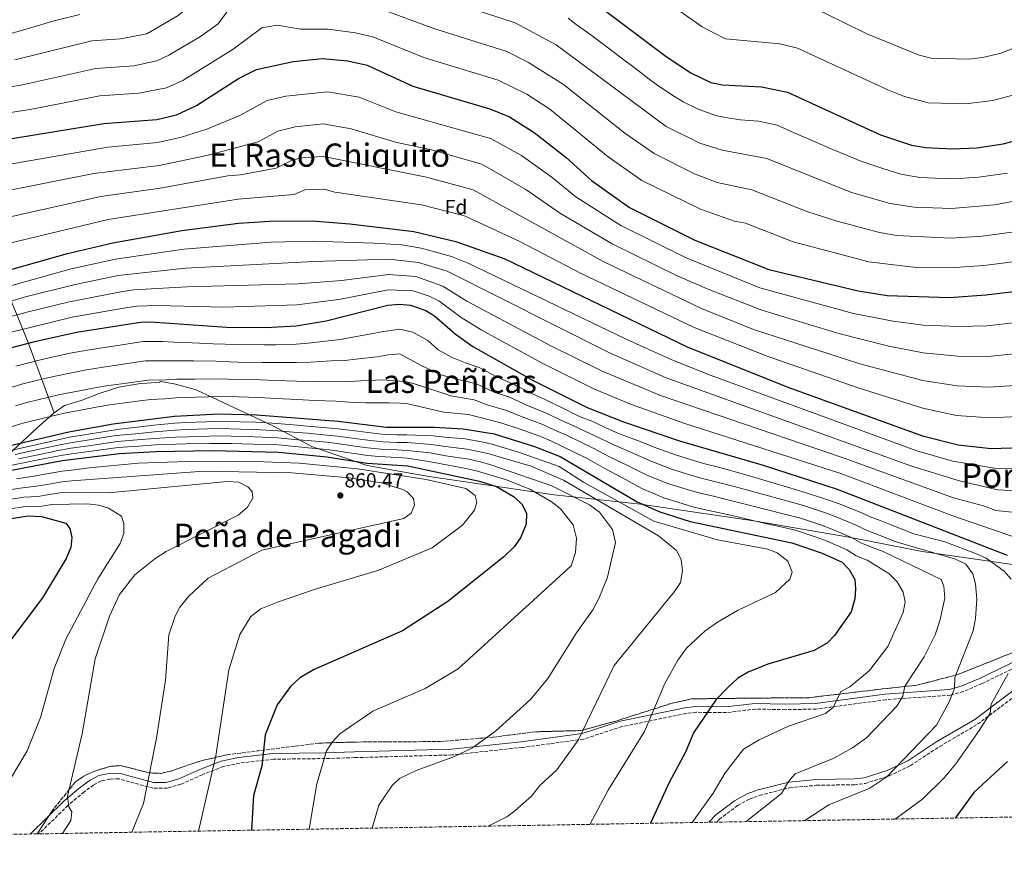
# Model space of a CAD drawing. Units: metres. Extents: x 617604 to 621052, y 4734061 to 4736433.
# Drawn here: x 619951 to 620438, y 4734090 to 4734504 of the extents above; entities that cross this region are included whole.
import ezdxf
from ezdxf.enums import TextEntityAlignment as Align

# ---------------------------------------------------------------- set-up
doc = ezdxf.new("R2010")
doc.units = ezdxf.units.M
doc.header["$MEASUREMENT"] = 0
doc.linetypes.add('DGN Style 3', pattern=[2.435891, 1.739922, -0.695969])
for name, color, linetype, lineweight in [('Camino', 7, 'DGN Style 3', 0), ('Cota de punto acotado terreno', 7, 'Continuous', 0), ('Curva de nivel directora', 30, 'Continuous', 30), ('Curva de nivel intermedia', 30, 'Continuous', 0), ('Etiqueta de zona arbolada', 92, 'Continuous', 0), ('Linea de separación interior de zonas arboladas', 92, 'DGN Style 3', 0), ('Límite de Concejo', 7, 'Continuous', 0), ('Límite de municipio', 7, 'Continuous', 0), ('Margen derecho', 7, 'Continuous', 0), ('Punto acotado terreno (símbolo)', 7, 'Continuous', 0), ('Texto de Depresión pequeña', 7, 'Continuous', 0), ('Texto de rotulación de espacio menor sin especificar', 7, 'Continuous', 0), ('Texto de Área (paraje) menor', 7, 'Continuous', 0), ('Zona arbolada', 92, 'DGN Style 3', 0)]:
    doc.layers.add(name, color=color, linetype=linetype, lineweight=lineweight)
doc.styles.add('Style-Arial', font='arial.ttf')

# ---------------------------------------------------------------- blocks, each defined once
blk = doc.blocks.new('5PATER')
at = {"layer": 'Punto acotado terreno (símbolo)', "linetype": 'Continuous', "lineweight": 0}
h = blk.add_hatch(color=51, dxfattribs=at)
edge = h.paths.add_edge_path()
edge.add_ellipse((0, 0), major_axis=(-0.11, -0.111), ratio=0.999422, start_angle=0, end_angle=360)

msp = doc.modelspace()

# ---------------------------------------------------------------- linework, layer by layer
at = {"layer": 'Camino', "color": 7, "linetype": 'DGN Style 3', "lineweight": 0}
for points in [[(620295.9, 4734106.43, 816.86), (620297.1, 4734107.79, 816.25), (620306.17, 4734114.66, 815.04), (620312.08, 4734117.87, 814.32), (620317.14, 4734119.66, 813.94), (620332.02, 4734123.49, 812.61), (620345.4, 4734124.67, 811.48), (620364.09, 4734124.99, 810.73), (620369.35, 4734125.59, 809.72), (620381.3, 4734129.33, 808.4), (620391.82, 4734134.41, 807.51), (620406.32, 4734143.92, 806.61), (620425.09, 4734154.93, 804.4), (620466.29, 4734185.97, 798.23), (620485.67, 4734202.63, 796.94), (620498.91, 4734218.23, 796.92), (620499.26, 4734218.47, 796.93)], [(620470.53, 4734195.88, 801.28), (620427.29, 4734175.1, 807.87), (620418.1, 4734171.11, 810.05), (620411.7, 4734169.35, 811.33), (620379.66, 4734167.06, 817.3), (620345.18, 4734162.46, 821.21), (620329.99, 4734162.13, 822.1), (620315.18, 4734162.44, 823.99), (620300.7, 4734160.67, 825.49), (620285.82, 4734160.85, 827.27), (620280.66, 4734160.25, 828.07), (620248.96, 4734153.75, 832.48), (620230.01, 4734147.58, 835.28), (620199.57, 4734143.44, 838.76), (620164.83, 4734139.72, 840.89), (620116.66, 4734138.37, 843), (620102.04, 4734137.93, 844.84), (620076.62, 4734137.62, 849.88), (620059.7, 4734135.7, 853.09), (620051.57, 4734133.96, 854.62), (620041.13, 4734129.94, 856.93), (620030.6, 4734125.19, 857.88), (620023.91, 4734123.3, 859.27), (620016.82, 4734123.22, 860.05), (619999.95, 4734127.88, 862.66), (619995.55, 4734127.78, 863.72), (619991.13, 4734126.86, 864.38), (619987.37, 4734124.82, 865.38), (619982.71, 4734121.42, 865.7), (619974.73, 4734114.78, 865.82), (619960.23, 4734100.62, 865.4)]]:
    msp.add_polyline3d(points, dxfattribs=at)
at = {"layer": 'Curva de nivel directora', "color": 30, "linetype": 'Continuous', "lineweight": 30, "flags": 128}
for points, elevation in [([(620228.27, 4734517.77), (620270.9, 4734485.72), (620283.16, 4734477.62), (620293.05, 4734472.76), (620298.72, 4734471.65), (620318.14, 4734470.62), (620330.99, 4734468.06), (620376.95, 4734446.93), (620392.3, 4734441.72), (620399.27, 4734440.5), (620412.74, 4734439.89), (620424.7, 4734440.41), (620437.73, 4734442.42), (620449.16, 4734445.36)], 725), ([(619940.82, 4734444.11), (619992.5, 4734452.44), (620018.66, 4734454.38), (620028.35, 4734456.84), (620038.32, 4734461.32), (620059.08, 4734474.72), (620068.05, 4734479.2), (620086.26, 4734483.11), (620100.51, 4734484.58), (620113.29, 4734483.52), (620122.88, 4734481.28), (620145.39, 4734470.92), (620183.63, 4734459.67), (620193.35, 4734455.8), (620205.6, 4734448.01), (620221.39, 4734435.57), (620233.89, 4734424.3), (620252.67, 4734410.94), (620285.16, 4734394.69), (620321.73, 4734380.17), (620365.97, 4734369.56), (620380.35, 4734367.3), (620411.17, 4734366.22), (620429.14, 4734367.53), (620456.9, 4734370.96)], 750), ([(619929.82, 4734375.49), (619974.4, 4734388.05), (619996.87, 4734393.34), (620031.13, 4734399.53), (620059.15, 4734403.1), (620074.67, 4734404.14), (620095.57, 4734404.18), (620114.24, 4734402.77), (620146, 4734398.97), (620166.75, 4734394.02), (620190.93, 4734385.37), (620281.22, 4734341.93), (620331.15, 4734321.81), (620397.76, 4734297.82), (620415.46, 4734293.28), (620431.89, 4734291.54), (620456.86, 4734292.24)], 775), ([(619946.14, 4734341.38), (619958.88, 4734344.68), (619978.84, 4734349.07), (620010.57, 4734354), (620015.55, 4734354.23), (620053.12, 4734351.58), (620072.57, 4734351.49), (620087.67, 4734352.33), (620102.56, 4734354.79), (620133, 4734362.48), (620138.9, 4734362.91), (620144.21, 4734362.49), (620151.83, 4734359.91), (620156.11, 4734357.28), (620166.44, 4734348.23), (620175.15, 4734341.96), (620205.05, 4734325.19), (620231.81, 4734311.78), (620249.72, 4734304.73), (620277.44, 4734295.36), (620318.9, 4734283.22), (620355.61, 4734271.33), (620439.68, 4734238.7)], 800), ([(619940.27, 4734291.66), (619975.15, 4734299.8), (619997.12, 4734303.73), (620027.4, 4734307.51), (620049.39, 4734308.7), (620068.04, 4734308.17), (620108.45, 4734304.98), (620132.4, 4734302), (620156, 4734302.05), (620170.33, 4734301.25), (620185.65, 4734298.72), (620205.76, 4734292.46), (620218.38, 4734287.47), (620256.47, 4734265.06), (620267.8, 4734260.05), (620282.81, 4734255.37), (620333.05, 4734244.83), (620348.12, 4734239.6), (620358, 4734235.15), (620361.47, 4734231.56), (620364.24, 4734226.6), (620364.7, 4734222.06), (620364.33, 4734217.09), (620362.44, 4734210.63), (620354.32, 4734198.85), (620350.83, 4734195.28), (620344.23, 4734191.49), (620321.17, 4734184.76), (620311.56, 4734180.76), (620306.37, 4734177.72), (620301.31, 4734172.96), (620295.71, 4734167.12), (620284.44, 4734150.73), (620280.43, 4734141.05), (620272.4, 4734126.09), (620263.1, 4734105.86)], 825), ([(619942.36, 4734279.99), (619971.8, 4734285.55), (620000.17, 4734289.08), (620018.16, 4734290.07), (620046.02, 4734290.48), (620078.92, 4734289.7), (620102.77, 4734287.34), (620122.8, 4734284.31), (620142.88, 4734282.96), (620178.41, 4734275.26), (620186.94, 4734272.75), (620195.61, 4734267.53), (620199.53, 4734263.81), (620201.7, 4734259.27), (620201.52, 4734253.98), (620198.72, 4734247.27), (620195.58, 4734242.76), (620190.54, 4734237.78), (620162.69, 4734215.73), (620140.38, 4734201.15), (620096.6, 4734182.01), (620089.42, 4734177.83), (620084.9, 4734173.68), (620078.33, 4734164.56), (620072.31, 4734149.69), (620070.7, 4734134.16), (620066.61, 4734119.65), (620065.55, 4734102.44)], 850), ([(619939.76, 4734255.83), (619939.82, 4734255.84), (619955.17, 4734258.15), (619961.6, 4734257.81), (619973.56, 4734254.55), (619975.61, 4734251.85), (619976.62, 4734247.4), (619976.05, 4734242.44), (619973.73, 4734236.97), (619962.05, 4734217.61), (619935.2, 4734182.07), (619915.36, 4734147.53), (619902.41, 4734129.64), (619895.78, 4734121.92), (619880.62, 4734106.89), (619868.5, 4734099.04)], 875), ([(620439.87, 4734136.4), (620423.28, 4734121.09), (620414.07, 4734108.47)], 800)]:
    msp.add_lwpolyline(points, dxfattribs=dict(at, elevation=elevation))
at = {"layer": 'Curva de nivel intermedia', "color": 30, "linetype": 'Continuous', "lineweight": 0, "flags": 128}
for points, elevation in [([(619948.33, 4734484.03), (619986.54, 4734493.43), (620000.62, 4734494.37), (620013.76, 4734496.9), (620029.18, 4734505.96), (620043.42, 4734517.52), (620051.55, 4734535.61), (620057.72, 4734537.14), (620077.87, 4734533.66), (620083.86, 4734531.76), (620109.36, 4734528.39), (620131.22, 4734523.67), (620196.06, 4734502.32), (620216.43, 4734491.38), (620270.96, 4734450.94), (620287.63, 4734442.66), (620298.68, 4734439.3), (620320.74, 4734435.12), (620362.64, 4734418.36), (620381.77, 4734412.86), (620393.69, 4734411.07), (620412.11, 4734410.42), (620433.41, 4734412.2), (620458.08, 4734416.85)], 735), ([(619916.49, 4734465.77), (619951.36, 4734471.43), (619988.53, 4734479.77), (620007.22, 4734481.08), (620018.63, 4734483.55), (620024.61, 4734486.23), (620040.28, 4734495.64), (620049.08, 4734501.84), (620060.48, 4734517.44)], 740), ([(620273.61, 4734510.93), (620288.67, 4734500.39), (620300.28, 4734494.32), (620327.11, 4734491.9), (620335.87, 4734489.71), (620380.69, 4734469.1), (620388.93, 4734465.85), (620400.65, 4734462.63), (620419.28, 4734462.25), (620432.61, 4734463.79), (620444.96, 4734467.12)], 720), ([(620340.75, 4734511.36), (620370.17, 4734496.85), (620396.17, 4734486.37), (620402.03, 4734484.76), (620420.82, 4734484.39), (620427.49, 4734485.16), (620436.09, 4734487.08), (620451.2, 4734492.99)], 715), ([(619945.3, 4734496.64), (619951.7, 4734498.45), (619961.25, 4734501.34), (619966.44, 4734502.92), (619980.5, 4734506.38)], 730), ([(620128.44, 4734509.54), (620156.33, 4734499.37), (620191.91, 4734488.1), (620202.65, 4734482.74), (620220.06, 4734471.86), (620250.36, 4734447.76), (620264.86, 4734437.61), (620284.92, 4734427.61), (620296.16, 4734423.26), (620313.34, 4734419.69), (620341.07, 4734408.78), (620355.48, 4734404.07), (620376.5, 4734398.42), (620385.13, 4734397.07), (620411.8, 4734395.68), (620427.36, 4734396.68), (620444.49, 4734398.96)], 740), ([(619910.51, 4734452.47), (619955.96, 4734459.36), (619990.51, 4734466.11), (620009.83, 4734467.5), (620023.49, 4734470.19), (620031.47, 4734473.78), (620056.48, 4734489.24), (620070.68, 4734499.84), (620078.18, 4734501.24), (620089.78, 4734499.24), (620103.46, 4734499.18), (620117.02, 4734497.44), (620125.66, 4734495.41), (620150.86, 4734485.14), (620187.77, 4734473.89), (620201.93, 4734466.99), (620213.33, 4734459.56), (620242.12, 4734436.03), (620258.76, 4734424.27), (620287.87, 4734410.08), (620304.74, 4734404.07), (620310.11, 4734403.04), (620333.83, 4734393.89), (620371.24, 4734383.99), (620394.61, 4734381.19), (620411.49, 4734380.95), (620428.25, 4734382.11), (620453.06, 4734385.25)], 745), ([(620222.35, 4734504.57), (620226.35, 4734501.57), (620233.53, 4734496.45), (620241.7, 4734490.28), (620248.02, 4734485.5), (620255.67, 4734479.69), (620262.48, 4734474.35), (620266.83, 4734471.23), (620274.93, 4734465.79), (620279.3, 4734463.18), (620286.76, 4734459.5), (620296.01, 4734456.25), (620301.2, 4734455.34), (620307.71, 4734454.35), (620316.54, 4734453.64), (620325.86, 4734451.59), (620334.34, 4734447.92), (620343.9, 4734443.69), (620352.52, 4734439.94), (620361.35, 4734436.31), (620367.26, 4734433.81), (620377.71, 4734430.34), (620387.03, 4734427.29), (620396.48, 4734425.78), (620404.1, 4734425.47), (620412.42, 4734425.15), (620418.41, 4734425.47), (620425.59, 4734425.83), (620431.52, 4734426.69), (620439.98, 4734427.93)], 730), ([(619917.33, 4734427.44), (619994.36, 4734440.8), (620019.22, 4734443.06), (620030.89, 4734445.63), (620043.49, 4734449.74), (620059.85, 4734456.4), (620073.29, 4734463.93), (620082.49, 4734466.07), (620103.26, 4734468.2), (620118.87, 4734465.57), (620136.94, 4734458.31), (620183.97, 4734445.06), (620199.17, 4734436.57), (620214.41, 4734425.74), (620226.2, 4734416.08), (620248.43, 4734401.92), (620280.73, 4734385.88), (620317.33, 4734371.03), (620363.71, 4734358.31), (620383.24, 4734354.57), (620398.31, 4734352.62), (620415.77, 4734351.9), (620429.69, 4734352.33), (620459.04, 4734355.56)], 755), ([(619919.22, 4734414.23), (619987.42, 4734427.7), (620019.78, 4734431.74), (620043.4, 4734436.57), (620068.78, 4734443.34), (620078.54, 4734448.65), (620087.16, 4734450.84), (620101.02, 4734452.23), (620114.86, 4734449.87), (620136.9, 4734443.18), (620154.74, 4734439.46), (620179.66, 4734432.3), (620201.47, 4734419.85), (620218.5, 4734407.86), (620244.19, 4734392.9), (620276.3, 4734377.08), (620291.95, 4734370.26), (620318.27, 4734360), (620356.36, 4734348.52), (620381.15, 4734342.21), (620398.17, 4734338.92), (620415.38, 4734337.22), (620430.24, 4734337.14), (620461.18, 4734340.16)], 760), ([(619926.05, 4734401.82), (619990.98, 4734416.31), (620020.34, 4734420.42), (620053.81, 4734426.59), (620060.13, 4734427.01), (620077.71, 4734430.29), (620086.03, 4734434.5), (620091.82, 4734435.61), (620101.28, 4734436.05), (620152.23, 4734425.84), (620175.36, 4734419.54), (620239.95, 4734383.89), (620288.37, 4734360.82), (620314.12, 4734350.5), (620366.81, 4734333.48), (620398.04, 4734325.22), (620414.99, 4734322.55), (620430.79, 4734321.94), (620453.71, 4734323.34)], 765), ([(619923, 4734387.8), (619994.54, 4734404.93), (620058.97, 4734415.01), (620086.64, 4734417.23), (620092.02, 4734419.6), (620101.54, 4734419.87), (620106.83, 4734418.46), (620149.71, 4734412.23), (620171.06, 4734406.78), (620198.5, 4734394.07), (620228.51, 4734378.34), (620284.79, 4734351.37), (620320.94, 4734337.15), (620365.45, 4734321.72), (620397.9, 4734311.52), (620414.6, 4734307.87), (620431.34, 4734306.74), (620455.29, 4734307.79)], 770), ([(619924.93, 4734366.18), (619976.27, 4734380.41), (619998.2, 4734385.25), (620032, 4734390.19), (620075.25, 4734393.67), (620095.96, 4734394.13), (620126.18, 4734393.27), (620139.95, 4734392.31), (620149.53, 4734390.75), (620164.62, 4734386.67), (620172.91, 4734383.32), (620251.1, 4734345.71), (620273.69, 4734335.35), (620293.17, 4734327.6), (620394.93, 4734290.35), (620412.81, 4734285.27), (620435.47, 4734281.37), (620469.53, 4734281.83)], 780), ([(619924.96, 4734357.77), (619953, 4734366.42), (619978.15, 4734372.77), (619999.54, 4734377.17), (620032.87, 4734380.84), (620096.35, 4734384.09), (620133.66, 4734385.23), (620148.2, 4734383.68), (620162.5, 4734379.33), (620242.42, 4734339.02), (620270.85, 4734326.51), (620392.09, 4734282.88), (620415.55, 4734275.64), (620435.01, 4734271.1), (620473.62, 4734269.03)], 785), ([(619941.54, 4734355.56), (619954.96, 4734359.17), (619974.63, 4734363.98), (620000.87, 4734369.08), (620007.05, 4734370.09), (620033.75, 4734371.5), (620088.47, 4734373.06), (620110.14, 4734374.71), (620133.44, 4734377.64), (620146.87, 4734376.62), (620160.37, 4734371.98), (620172.21, 4734364.52), (620213.82, 4734342.32), (620238.89, 4734329.94), (620268, 4734317.68), (620359, 4734286.78), (620413.11, 4734267.09), (620428.07, 4734263.13), (620434.07, 4734260.81), (620443.92, 4734259.75)], 790), ([(619943.84, 4734348.47), (619976.74, 4734356.53), (620002.21, 4734360.99), (620008.81, 4734362.04), (620018.76, 4734362.3), (620051.7, 4734361.55), (620088.07, 4734362.7), (620108.77, 4734365.36), (620133.22, 4734370.06), (620145.54, 4734369.55), (620153.58, 4734367.02), (620158.24, 4734364.63), (620169.32, 4734356.37), (620179.21, 4734350.21), (620209.44, 4734333.75), (620235.35, 4734320.86), (620253.28, 4734313.48), (620280.05, 4734303.92), (620357.3, 4734279.06), (620412.32, 4734258.35), (620460.77, 4734241.61)], 795), ([(620441.64, 4734226.72), (620438.27, 4734230.67), (620429.38, 4734237.13), (620424.53, 4734239.28), (620408.84, 4734245.21), (620393.48, 4734249.28), (620386.49, 4734251.99), (620381.82, 4734253.8), (620376.78, 4734255.76), (620371.94, 4734257.64), (620367.27, 4734259.75), (620357.84, 4734263.54), (620352.98, 4734265.38), (620340.76, 4734269.38), (620332.15, 4734272.02), (620322.58, 4734274.9), (620316.58, 4734276.62), (620305.7, 4734279.72), (620296.07, 4734282.38), (620290.03, 4734283.98), (620285.1, 4734285.45), (620275.52, 4734288.29), (620266.23, 4734291.67), (620256.62, 4734295.42), (620247.32, 4734299), (620241.05, 4734301.8), (620234.86, 4734304.66), (620228.37, 4734307.22), (620220.63, 4734310.98), (620212.57, 4734314.94), (620203.68, 4734319), (620195.1, 4734323.3), (620186.95, 4734327.05), (620178.26, 4734331.54), (620171.54, 4734333.86), (620164.88, 4734336.65), (620157.99, 4734340.42), (620152.82, 4734344.95), (620145.39, 4734349.12), (620138.93, 4734350.62), (620129.97, 4734349.36), (620124.88, 4734348.31), (620114.71, 4734346.47), (620109.6, 4734345.56), (620103.74, 4734344.83), (620093.67, 4734343.67), (620087.73, 4734343.18), (620077.65, 4734342.89), (620071.66, 4734342.82), (620058.38, 4734342.93), (620046.64, 4734343.41), (620036.13, 4734343.85), (620029.89, 4734344.04), (620021.48, 4734344.42), (620011.85, 4734344.44), (620000.29, 4734342.71), (619990.4, 4734341.23), (619981.3, 4734339.78), (619975.83, 4734338.64), (619966.04, 4734336.56), (619961, 4734335.44), (619948.86, 4734332.34)], 805), ([(620339.53, 4734107.18), (620351.39, 4734114.97), (620371.71, 4734123.22), (620380.21, 4734128.94), (620404.75, 4734154.45), (620411.1, 4734165.95), (620413.72, 4734172.65), (620413.88, 4734178.07), (620422.91, 4734201.11), (620424.02, 4734207.24), (620424.73, 4734216.83), (620424.1, 4734224.5), (620422.79, 4734229.35), (620419.23, 4734234.24), (620414.2, 4734236.69), (620384.74, 4734245.31), (620380.08, 4734247.12), (620374.64, 4734249.23), (620369.62, 4734251.18), (620364.95, 4734253.6), (620355.41, 4734257.55), (620350.36, 4734259.42), (620338.83, 4734263.24), (620331.12, 4734265.45), (620321.5, 4734268.12), (620314.25, 4734270.02), (620305.17, 4734272.52), (620295.5, 4734275.02), (620288.23, 4734276.83), (620283.16, 4734278.35), (620273.59, 4734281.23), (620263.79, 4734285.01), (620254.05, 4734289.32), (620244.92, 4734293.27), (620238.06, 4734296.64), (620224.92, 4734302.66), (620218.32, 4734305.73), (620211.15, 4734309.18), (620202.3, 4734312.81), (620193.24, 4734316.87), (620185.66, 4734319.48), (620177, 4734323.56), (620167.93, 4734325.75), (620159.26, 4734327.99), (620149.54, 4734332.61), (620138.95, 4734338.33), (620133.15, 4734337.81), (620127.82, 4734336.93), (620117.17, 4734335.71), (620111.79, 4734335.1), (620104.92, 4734334.86), (620094.74, 4734334.21), (620087.79, 4734334.03), (620077.74, 4734334.01), (620070.76, 4734334.16), (620058.63, 4734334.3), (620047.81, 4734334.7), (620036.75, 4734334.88), (620029.27, 4734334.91), (620022.42, 4734334.96), (620013.13, 4734334.88), (620001.98, 4734333.27), (619992.08, 4734331.85), (619983.77, 4734330.5), (619978.12, 4734329.37), (619968.32, 4734327.37), (619963.13, 4734326.2), (619951.59, 4734323.31), (619945.58, 4734321.4)], 810), ([(619948.68, 4734312.62), (619954.31, 4734314.27), (619965.25, 4734316.96), (619970.6, 4734318.18), (619980.41, 4734320.1), (619986.23, 4734321.21), (619993.76, 4734322.48), (620003.67, 4734323.84), (620014.41, 4734325.32), (620023.37, 4734325.5), (620028.65, 4734325.77), (620037.38, 4734325.91), (620048.97, 4734325.99), (620058.88, 4734325.67), (620069.85, 4734325.5), (620077.83, 4734325.13), (620087.85, 4734324.89), (620095.81, 4734324.74), (620106.1, 4734324.9), (620113.99, 4734324.65), (620119.63, 4734324.95), (620130.76, 4734325.55), (620136.07, 4734325.04), (620141.77, 4734324.74), (620146.27, 4734323.54), (620164.32, 4734317.65), (620175.75, 4734315.58), (620182.2, 4734313.13), (620191.39, 4734310.44), (620200.93, 4734306.62), (620209.73, 4734303.42), (620216.01, 4734300.49), (620221.48, 4734298.1), (620235.07, 4734291.48), (620242.52, 4734287.54), (620251.48, 4734283.22), (620261.35, 4734278.36), (620271.66, 4734274.17), (620281.23, 4734271.26), (620286.42, 4734269.67), (620294.93, 4734267.67), (620304.65, 4734265.32), (620311.93, 4734263.43), (620320.42, 4734261.35), (620330.09, 4734258.88), (620336.9, 4734257.11), (620347.74, 4734253.46), (620352.98, 4734251.57), (620362.64, 4734247.45), (620367.31, 4734244.73), (620372.5, 4734242.71), (620378.33, 4734240.45)], 815), ([(619945.92, 4734302.09), (619951.78, 4734303.85), (619957.03, 4734305.24), (619967.37, 4734307.72), (619972.88, 4734308.99), (619982.7, 4734310.83), (619988.69, 4734311.92), (619995.44, 4734313.1), (620005.36, 4734314.4), (620010.32, 4734315.05), (620015.69, 4734315.76), (620022.65, 4734316.16), (620028.03, 4734316.64), (620038.01, 4734316.93), (620050.14, 4734317.28), (620059.14, 4734317.04), (620068.95, 4734316.83), (620077.92, 4734316.26), (620087.92, 4734315.74), (620096.88, 4734315.27), (620107.27, 4734314.94), (620116.18, 4734314.2), (620122.09, 4734314.19), (620133.7, 4734314.18), (620139.37, 4734313.94), (620142.97, 4734313.64), (620160.71, 4734309.54), (620173.04, 4734308.41), (620178.73, 4734306.78), (620189.53, 4734304.01), (620198.07, 4734301.18), (620208.3, 4734297.66), (620213.7, 4734295.24), (620232.08, 4734286.32), (620240.12, 4734281.82), (620248.91, 4734277.12), (620258.91, 4734271.71), (620269.73, 4734267.11), (620279.29, 4734264.16), (620284.62, 4734262.52), (620294.37, 4734260.32), (620304.12, 4734258.11), (620309.6, 4734256.83), (620319.34, 4734254.57), (620329.07, 4734252.32), (620334.97, 4734250.97), (620345.11, 4734247.51), (620350.55, 4734245.58), (620360.32, 4734241.3), (620365, 4734238.27), (620370.37, 4734236.18), (620381.21, 4734229.58), (620385.23, 4734225.4)], 820), ([(619946.8, 4734290.66), (619956.55, 4734292.85), (619966.06, 4734294.98), (619975.48, 4734297.07), (619981.64, 4734298.07), (619994.13, 4734300.15), (620000.21, 4734301.11), (620007.67, 4734301.9), (620017.21, 4734302.98), (620027.56, 4734304.05), (620032.97, 4734304.3), (620043.11, 4734304.75), (620049.72, 4734305.03), (620059.71, 4734304.76), (620067.64, 4734304.54), (620078.19, 4734303.84), (620088.16, 4734303.02), (620093.14, 4734302.6), (620102.9, 4734301.8), (620108.31, 4734301.3), (620118.22, 4734300.01), (620123.23, 4734299.36), (620131.48, 4734298.39), (620137.48, 4734298.27), (620142.5, 4734298.21), (620155.33, 4734297.81), (620161.28, 4734297.16), (620171.28, 4734296.23), (620179.5, 4734294.77), (620184.79, 4734293.72), (620189.56, 4734292.23), (620197.23, 4734289.85), (620217.82, 4734282.64), (620229.91, 4734274.89), (620264.74, 4734255.48), (620296.23, 4734246.18), (620321.22, 4734241.56), (620325.85, 4734239.75), (620331.18, 4734235.63), (620333.25, 4734230.26), (620332.18, 4734226.81), (620325.01, 4734220.17), (620306.17, 4734211.28), (620296.24, 4734205.45), (620290.14, 4734201.19), (620281.01, 4734192.64), (620276.63, 4734186.74), (620270.16, 4734175.08), (620260.21, 4734151.29), (620242.31, 4734122.6), (620233.15, 4734105.34)], 830), ([(619948.45, 4734288.53), (619958.22, 4734290.63), (619967.49, 4734292.62), (619975.8, 4734294.34), (619983.21, 4734295.46), (619998.34, 4734297.87), (620008.29, 4734298.83), (620017.45, 4734299.75), (620027.71, 4734300.59), (620033.53, 4734300.83), (620043.84, 4734301.18), (620050.04, 4734301.36), (620060.04, 4734301.1), (620067.23, 4734300.9), (620078.37, 4734300.31), (620088.34, 4734299.44), (620093.32, 4734299.01), (620102.87, 4734298.18), (620108.16, 4734297.62), (620118.07, 4734296.28), (620123.13, 4734295.6), (620130.56, 4734294.79), (620137.55, 4734294.52), (620142.6, 4734294.39), (620154.66, 4734293.56), (620161.57, 4734292.55), (620172.22, 4734291.21), (620178.81, 4734289.91), (620183.92, 4734288.72), (620188.69, 4734287.23), (620204.11, 4734282.72), (620219.99, 4734275.76), (620267.11, 4734248.29), (620275.95, 4734240.92), (620278.34, 4734236.52), (620278.97, 4734230.95), (620278.01, 4734225.14), (620275.07, 4734220.66), (620245.18, 4734183.94), (620227.29, 4734147.04), (620216.71, 4734132.41), (620208.29, 4734124.56), (620204.22, 4734119.28), (620195.96, 4734111.98), (620191.94, 4734109), (620182.76, 4734104.47)], 835), ([(619950.1, 4734286.4), (619959.89, 4734288.42), (619968.93, 4734290.26), (619976.12, 4734291.62), (619984.78, 4734292.85), (619998.95, 4734294.94), (620008.91, 4734295.76), (620017.69, 4734296.52), (620027.86, 4734297.13), (620034.1, 4734297.35), (620044.57, 4734297.61), (620050.37, 4734297.7), (620060.37, 4734297.44), (620066.83, 4734297.27), (620078.56, 4734296.77), (620083.53, 4734296.32), (620088.51, 4734295.87), (620093.49, 4734295.41), (620102.84, 4734294.57), (620108.01, 4734293.95), (620117.91, 4734292.55), (620123.02, 4734291.83), (620129.64, 4734291.18), (620137.62, 4734290.78), (620142.69, 4734290.58), (620154, 4734289.32), (620161.86, 4734287.94), (620173.17, 4734286.19), (620178.11, 4734285.06), (620183.05, 4734283.72), (620214.2, 4734272.98), (620232.85, 4734263.61), (620237.8, 4734260), (620244.39, 4734251.32), (620245.75, 4734245.02), (620241.76, 4734227.77), (620237.61, 4734217.14), (620234.63, 4734211.64), (620226.49, 4734200.2), (620212.24, 4734177.66), (620203.86, 4734167.3), (620186.33, 4734151.43), (620175.05, 4734143.19), (620166.13, 4734139.01), (620147.01, 4734132.04), (620138.9, 4734128.05), (620135.16, 4734124.65), (620128.53, 4734114.76), (620125.23, 4734103.48)], 840), ([(619941.95, 4734282.33), (619951.75, 4734284.26), (619961.56, 4734286.2), (619970.36, 4734287.91), (619976.44, 4734288.89), (619986.35, 4734290.23), (619999.56, 4734292.01), (620009.53, 4734292.7), (620017.93, 4734293.3), (620028.01, 4734293.67), (620033.01, 4734293.79), (620045.3, 4734294.05), (620050.7, 4734294.03), (620055.69, 4734293.9), (620060.69, 4734293.78), (620066.42, 4734293.64), (620078.74, 4734293.24), (620083.71, 4734292.76), (620088.69, 4734292.29), (620093.67, 4734291.82), (620102.8, 4734290.95), (620107.86, 4734290.27), (620112.81, 4734289.55), (620117.76, 4734288.82), (620122.91, 4734288.07), (620128.71, 4734287.58), (620137.7, 4734287.04), (620142.79, 4734286.77), (620153.33, 4734285.08), (620162.14, 4734283.33), (620172.47, 4734281.45), (620177.41, 4734280.21), (620191.35, 4734276.15), (620203.35, 4734271.41), (620213.99, 4734265.3), (620218.55, 4734261.58), (620224.76, 4734253.61), (620226.51, 4734247.02), (620226.04, 4734239.91), (620223.86, 4734233.44), (620167.96, 4734182.34), (620151.57, 4734172.67), (620125.59, 4734161.34), (620109.23, 4734150.17), (620105.58, 4734146.28), (620102.75, 4734141.71), (620097.87, 4734125.47), (620094.05, 4734102.94)], 845), ([(619949.1, 4734276.41), (619958, 4734277.78), (619963.17, 4734278.71), (619971.75, 4734280.25), (619979.19, 4734281.17), (619985.17, 4734281.92), (620009.4, 4734284.16), (620033.72, 4734285.04), (620062.84, 4734285.16), (620089.21, 4734284.28), (620118, 4734281.4), (620152.1, 4734276.11), (620171.71, 4734271.61), (620176.31, 4734268.2), (620177.17, 4734264.96), (620176.02, 4734260.99), (620170.05, 4734253.56), (620154.94, 4734242.36), (620128.09, 4734231.01), (620096.52, 4734221.67), (620078.44, 4734215.46), (620070.15, 4734212.07), (620065.16, 4734208.26), (620059.8, 4734199.35), (620054.3, 4734181.94), (620047.96, 4734139.25), (620039.3, 4734101.99)], 855), ([(619943.32, 4734270.63), (619950.93, 4734271.9), (619958.9, 4734272.79), (619964.32, 4734273.71), (619971.69, 4734274.95), (619976.65, 4734275.56), (620041.96, 4734280.2), (620085.34, 4734279.44), (620114.06, 4734276.91), (620129.98, 4734274.49), (620140.42, 4734271.21), (620142.6, 4734270.01), (620145.84, 4734266.66), (620146.32, 4734263.44), (620144.65, 4734259.52), (620140.95, 4734256.84), (620070.64, 4734241.1), (620044.07, 4734227.23), (620034.44, 4734218.41), (620030.05, 4734212.86), (620027.7, 4734208.45), (620024.57, 4734199.23), (620022.91, 4734176.74), (620018.49, 4734147.95), (620012.05, 4734115.69), (620006.23, 4734101.42)], 860), ([(619943.8, 4734265.95), (619952.75, 4734267.4), (619959.8, 4734267.79), (619965.47, 4734268.72), (619971.64, 4734269.64), (619994.79, 4734269.61), (620053.57, 4734275.14), (620059.33, 4734274.9), (620063.79, 4734272.53), (620065.81, 4734270.25), (620066.27, 4734267.03), (620063.57, 4734262.42), (620058.94, 4734258.52), (620023.34, 4734240.48), (620017.68, 4734236.81), (620007.71, 4734228.88), (620000.23, 4734219.2), (619995.2, 4734208.38), (619988.08, 4734187.24), (619981.67, 4734150.11), (619974.49, 4734119.36), (619975.17, 4734114.02), (619976.65, 4734111.6), (619976.02, 4734107.17), (619971.91, 4734100.82)], 865), ([(619944.28, 4734261.27), (619954.58, 4734262.89), (619960.7, 4734262.8), (619966.62, 4734263.73), (619984.25, 4734264.14), (619990, 4734263.46), (619994.75, 4734261.93), (620001.14, 4734258.04), (620002.39, 4734254.33), (620002.36, 4734249.32), (620000.46, 4734244.38), (619989.47, 4734227.02), (619973.63, 4734197.1), (619967.78, 4734182.56), (619961.11, 4734158.24), (619954.54, 4734141.75), (619929.6, 4734100.09)], 870), ([(620378.33, 4734240.45), (620407.01, 4734226.69), (620408.38, 4734223.33), (620408.82, 4734217.3), (620406.48, 4734206.16), (620404.02, 4734199.23), (620398.66, 4734188.23), (620389.03, 4734173.7), (620388.06, 4734168.78), (620385.14, 4734163.91), (620370.03, 4734148.24), (620363.07, 4734143.21), (620353.54, 4734137.89), (620334.77, 4734130.31), (620331.44, 4734126.6), (620327.93, 4734120.7), (620310.49, 4734106.68)], 815), ([(620385.23, 4734225.4), (620388.21, 4734220.42), (620389.18, 4734215.5), (620388.28, 4734210.3), (620380.63, 4734193.43), (620371.57, 4734181.53), (620361.9, 4734173.41), (620357.39, 4734171.2), (620353.61, 4734163.21), (620349.77, 4734160.17), (620331.44, 4734153.95), (620316.99, 4734147.16), (620309.2, 4734142.6), (620300.09, 4734130.89), (620294.23, 4734120.72), (620283.84, 4734106.22)], 820), ([(620384.25, 4734107.96), (620397.91, 4734118.06), (620408.59, 4734128.39), (620414.36, 4734135.29), (620425.91, 4734151.76), (620431.3, 4734160.49), (620431.9, 4734164.89), (620440.18, 4734180.03)], 805)]:
    msp.add_lwpolyline(points, dxfattribs=dict(at, elevation=elevation))
at = {"layer": 'Linea de separación interior de zonas arboladas', "color": 92, "linetype": 'DGN Style 3', "lineweight": 0}
msp.add_polyline3d([(619959.36, 4734100.61, 865.55), (619960.77, 4734102.62, 865.4), (619966.44, 4734111.57, 864.85), (619978.38, 4734126.41, 864.47), (619982.48, 4734129.25, 864.05), (619987.92, 4734131.75, 863.15), (619995.82, 4734134.11, 862.43), (620000.67, 4734134.45, 861.18), (620015.14, 4734130.81, 858.16), (620020.71, 4734130.6, 856.86), (620025.52, 4734131.66, 856.02), (620039.41, 4734136.52, 854.47), (620053.58, 4734139.84, 852.72), (620098.86, 4734145.55, 846.27), (620116.31, 4734146.11, 844.23), (620159.19, 4734146.35, 840.6), (620185.08, 4734148.51, 839.03), (620206.35, 4734151.2, 837.91), (620228.52, 4734151.78, 835.44), (620245.97, 4734156.48, 832.34), (620273.77, 4734165.32, 827.7), (620283.55, 4734167.5, 826.1), (620312.59, 4734167.84, 822.13), (620341.55, 4734168.07, 821.01), (620378, 4734172.4, 816.93), (620395.18, 4734174.27, 813.95), (620415.36, 4734179.58, 809.69), (620442.81, 4734190.53, 804.48)], dxfattribs=at)
at = {"layer": 'Límite de Concejo', "color": 7, "linetype": 'Continuous', "lineweight": 0}
msp.add_polyline3d([(619765.97, 4734899.76, 619.64), (619780.18, 4734853.46, 634.41), (619799.58, 4734792.84, 647.91), (619819.13, 4734728.78, 662.18), (619832.67, 4734686.29, 670.94), (619839.2, 4734663.84, 675.75), (619861.9, 4734587.1, 697.79), (619890.65, 4734499.85, 725.78), (619907.85, 4734461.08, 741.53), (619932.86, 4734397.83, 767.11), (619955, 4734343.97, 799.8), (619967.85, 4734309.1, 819.34)], dxfattribs=at)
at = {"layer": 'Límite de municipio', "color": 7, "linetype": 'Continuous', "lineweight": 0}
for points in [[(620442.4, 4734234.04, 801.64), (620397.62, 4734240.55, 810.41), (620362.35, 4734247.42, 815.11), (620315.26, 4734255.43, 820.06), (620258.13, 4734263.98, 825.29), (620215.4, 4734268.48, 842.24), (620152.42, 4734277.72, 853.27), (620122.89, 4734283, 851.78), (620095.73, 4734292.37, 843.97), (620075.8, 4734302.84, 831.61), (620038.14, 4734320.49, 818.02), (620027.31, 4734323.55, 816.18), (620020.43, 4734324.75, 815.37), (620020.06, 4734324.36, 815.57), (620009.65, 4734323.49, 815.6), (619999.88, 4734321.86, 815.76), (619990.64, 4734318.83, 816.61), (619981.15, 4734315.3, 817.54), (619972.92, 4734312.79, 818.03), (619967.85, 4734309.1, 819.34)], [(619967.85, 4734309.1, 819.34), (619959.39, 4734301.79, 822.07), (619945.14, 4734288.45, 833.76), (619919.77, 4734265.99, 858.53), (619901.74, 4734248.68, 867.59), (619878.06, 4734221.66, 876), (619846.47, 4734182.75, 878.09), (619825.34, 4734154.99, 878.14), (619805.98, 4734128.13, 880.16), (619787.64, 4734101.02, 880.42), (619785.44, 4734097.6, 880.44)]]:
    msp.add_polyline3d(points, dxfattribs=at)
at = {"layer": 'Margen derecho', "color": 7, "linetype": 'Continuous', "lineweight": 0}
for points in [[(620292.05, 4734106.36, 818.77), (620295.41, 4734109.99, 817.4), (620304.76, 4734117.07, 816.17), (620311.03, 4734120.47, 815.41), (620316.4, 4734122.38, 814.99), (620331.63, 4734126.31, 813.59), (620345.31, 4734127.52, 812.39), (620364.01, 4734127.84, 811.64), (620368.9, 4734128.4, 810.72), (620380.36, 4734131.97, 809.48), (620390.51, 4734136.87, 808.64), (620404.93, 4734146.32, 807.74), (620423.65, 4734157.31, 805.54), (620464.63, 4734188.19, 799.38), (620483.72, 4734204.61, 798.09), (620489.36, 4734211.26, 798.09)], [(620468.78, 4734198.23, 800.5), (620425.96, 4734177.64, 807), (620416.97, 4734173.74, 809.13), (620411.04, 4734172.12, 810.34), (620379.22, 4734169.85, 816.29), (620344.87, 4734165.27, 820.19), (620329.89, 4734164.94, 821.07), (620314.92, 4734165.26, 822.97), (620300.43, 4734163.49, 824.46), (620285.54, 4734163.66, 826.24), (620280.07, 4734163.02, 827.07), (620248.1, 4734156.47, 831.52), (620229.26, 4734150.33, 834.31), (620199.15, 4734146.23, 837.75), (620164.59, 4734142.53, 839.87), (620116.49, 4734141.18, 841.97), (620101.82, 4734140.74, 843.81), (620076.25, 4734140.42, 848.86), (620059.06, 4734138.47, 852.1), (620050.58, 4734136.64, 853.68), (620039.91, 4734132.53, 856.03), (620029.5, 4734127.83, 856.96), (620023.35, 4734126.1, 858.26), (620017.05, 4734126.05, 859), (620000.1, 4734130.72, 861.61), (619995.04, 4734130.57, 862.72), (619989.97, 4734129.51, 863.46), (619985.72, 4734127.2, 864.58), (619980.9, 4734123.7, 864.95), (619972.77, 4734116.95, 865.12), (619955.91, 4734100.55, 865.69)]]:
    msp.add_polyline3d(points, dxfattribs=at)
at = {"layer": 'Zona arbolada', "color": 92, "linetype": 'DGN Style 3', "lineweight": 0}
for points in [[(620442.81, 4734190.53, 804.48), (620415.36, 4734179.58, 809.69), (620395.18, 4734174.27, 813.95), (620378, 4734172.4, 816.93), (620341.55, 4734168.07, 821.01), (620312.59, 4734167.84, 822.13), (620283.55, 4734167.5, 826.1), (620273.77, 4734165.32, 827.7), (620245.97, 4734156.48, 832.34), (620228.52, 4734151.78, 835.44), (620206.35, 4734151.2, 837.91), (620185.08, 4734148.51, 839.03), (620159.19, 4734146.35, 840.6), (620116.31, 4734146.11, 844.23), (620098.86, 4734145.55, 846.27), (620053.58, 4734139.84, 852.72), (620039.41, 4734136.52, 854.47), (620025.52, 4734131.66, 856.02), (620020.71, 4734130.6, 856.86), (620015.14, 4734130.81, 858.16), (620000.67, 4734134.45, 861.18), (619995.82, 4734134.11, 862.43), (619987.92, 4734131.75, 863.15), (619982.48, 4734129.25, 864.05), (619978.38, 4734126.41, 864.47), (619966.44, 4734111.57, 864.85), (619960.77, 4734102.62, 865.4), (619959.36, 4734100.61, 865.55), (619375.09, 4734090.5, 735.06)], [(621024.58, 4734119.03, 801.19), (619959.36, 4734100.61, 865.55), (619960.77, 4734102.62, 865.4), (619966.44, 4734111.57, 864.85), (619978.38, 4734126.41, 864.47), (619982.48, 4734129.25, 864.05), (619987.92, 4734131.75, 863.15), (619995.82, 4734134.11, 862.43), (620000.67, 4734134.45, 861.18), (620015.14, 4734130.81, 858.16), (620020.71, 4734130.6, 856.86), (620025.52, 4734131.66, 856.02), (620039.41, 4734136.52, 854.47), (620053.58, 4734139.84, 852.72), (620098.86, 4734145.55, 846.27), (620116.31, 4734146.11, 844.23), (620159.19, 4734146.35, 840.6), (620185.08, 4734148.51, 839.03), (620206.35, 4734151.2, 837.91), (620228.52, 4734151.78, 835.44), (620245.97, 4734156.48, 832.34), (620273.77, 4734165.32, 827.7), (620283.55, 4734167.5, 826.1), (620312.59, 4734167.84, 822.13), (620341.55, 4734168.07, 821.01), (620378, 4734172.4, 816.93), (620395.18, 4734174.27, 813.95), (620415.36, 4734179.58, 809.69), (620442.81, 4734190.53, 804.48)]]:
    msp.add_polyline3d(points, dxfattribs=at)

# ---------------------------------------------------------------- block references
at = {"layer": 'Punto acotado terreno (símbolo)', "color": 7, "linetype": 'Continuous', "lineweight": 0, "xscale": 10, "yscale": 10, "zscale": 10}
msp.add_blockref('5PATER', (620109.53, 4734268.23, 860.47), dxfattribs=at)

# ---------------------------------------------------------------- texts
at = {"layer": 'Cota de punto acotado terreno', "color": 7, "linetype": 'Continuous', "lineweight": 0, "style": 'Style-Arial'}
msp.add_text('860.47', height=7, dxfattribs=at).set_placement((620111.59, 4734272.23, 860.47))
at = {"layer": 'Etiqueta de zona arbolada', "color": 92, "linetype": 'Continuous', "lineweight": 0, "style": 'Style-Arial'}
msp.add_text('Fd', height=7, dxfattribs=at).set_placement((620166.84, 4734411.09, 768.96), align=Align.MIDDLE_CENTER)
at = {"layer": 'Texto de Depresión pequeña', "color": 7, "linetype": 'Continuous', "lineweight": 0, "style": 'Style-Arial'}
msp.add_text('Portillo de Cemboráin', height=12, dxfattribs=at).set_placement((620500.89, 4734278.13, 781.5), align=Align.MIDDLE_CENTER)
at = {"layer": 'Texto de rotulación de espacio menor sin especificar', "color": 7, "linetype": 'Continuous', "lineweight": 0, "style": 'Style-Arial'}
msp.add_text('El Raso Chiquito', height=11.5, dxfattribs=at).set_placement((620104.24, 4734436.8, 762.36), align=Align.MIDDLE_CENTER)
at = {"layer": 'Texto de Área (paraje) menor', "color": 7, "linetype": 'Continuous', "lineweight": 0, "style": 'Style-Arial'}
for s, p in [('Las Peñicas', (620164.42, 4734324.74, 815)), ('Peña de Pagadi', (620083.43, 4734248.49, 863.25))]:
    msp.add_text(s, height=11.5, dxfattribs=at).set_placement(p, align=Align.MIDDLE_CENTER)

doc.saveas('drawing.dxf')
